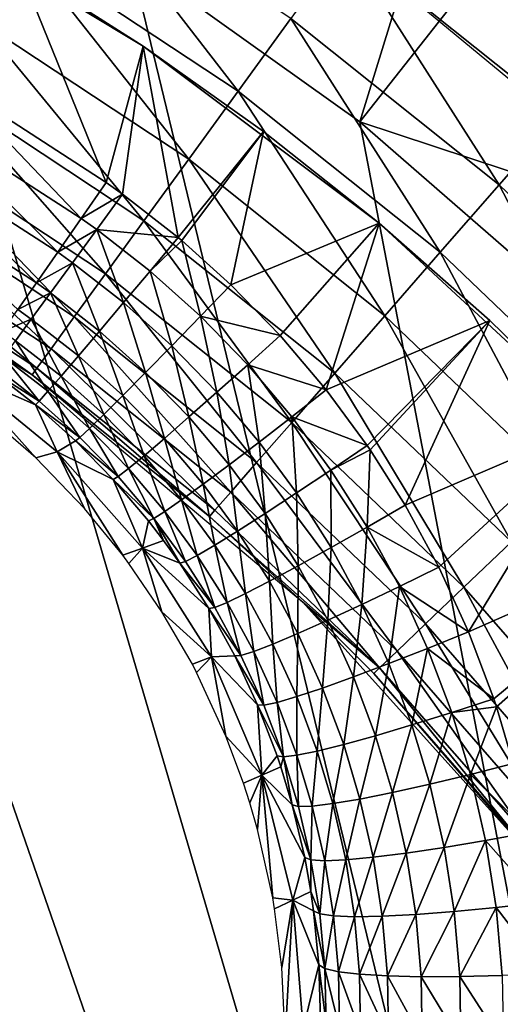
# Model space of a CAD drawing. Extents: x 0 to 403, y 0 to 78.
# Drawn here: x 22 to 24, y 63 to 67 of the extents above; entities that cross this region are included whole.
import ezdxf

# ---------------------------------------------------------------- set-up
doc = ezdxf.new("R2010")
doc.units = 0
doc.header["$MEASUREMENT"] = 0

msp = doc.modelspace()

# ---------------------------------------------------------------- linework, layer by layer
for points in [[(30.60046, 75.812569, 12.7), (24.2001, 66.383141, 12.7), (23.087339, 67.303688, 12.7)], [(23.8941, 66.660316, 1199.699951), (30.6278, 75.5, 1199.699951), (23.087339, 67.303688, 1199.699951)], [(16.327801, 69, 6.699998), (23.142349, 49.365082, 6.699998), (22.28014, 48.749611, 6.699998)], [(25.32081, 51.66552, 6.699998), (24.669781, 50.82983, 6.699998), (16.327801, 69, 6.699998)], [(16.327801, 69, 6.699998), (24.669781, 50.82983, 6.699998), (23.94138, 50.060638, 6.699998)], [(16.327801, 69, 6.699998), (23.94138, 50.060638, 6.699998), (23.142349, 49.365082, 6.699998)], [(22.28014, 48.749611, 6.699998), (21.362711, 48.219929, 6.699998), (16.327801, 69, 6.699998)], [(25.32081, 51.66552, 6.699998), (16.327801, 69, 6.699998), (25.85408, 52.5, 6.699998)], [(25.85408, 52.5, 6.699998), (16.327801, 69, 6.699998), (17.31712, 68.955421, 6.699998)], [(25.85408, 52.5, 6.699998), (17.31712, 68.955421, 6.699998), (18.366369, 68.809448, 6.699998)], [(18.366369, 68.809448, 6.699998), (19.396709, 68.563232, 6.699998), (25.85408, 52.5, 6.699998)], [(19.396709, 68.563232, 6.699998), (20.39859, 68.21904, 6.699998), (25.85408, 52.5, 6.699998)], [(25.85408, 52.5, 6.699998), (20.39859, 68.21904, 6.699998), (21.362711, 67.780067, 6.699998)], [(25.85408, 52.5, 6.699998), (21.362711, 67.780067, 6.699998), (22.28014, 67.250389, 6.699998)], [(21.71324, 67.01371, 1199.432007), (21.87529, 67.28495, 1199.578979), (21.02067, 67.744843, 1199.578979)], [(22.28014, 67.250389, 6.699998), (23.456169, 67.653313, 7.277349), (23.142349, 66.634918, 6.699998)], [(23.142349, 66.634918, 6.699998), (23.456169, 67.653313, 7.277349), (23.66313, 67.294823, 7.185346)], [(28.251989, 59.346691, 10.7), (23.456169, 67.653313, 10.7), (23.673071, 67.489311, 10.7)], [(28.251989, 59.346691, 10.7), (26.35075, 62.63974, 6.72584), (23.456169, 67.653313, 10.7)], [(23.456169, 67.653313, 10.7), (26.35075, 62.63974, 6.72584), (25.85408, 63.5, 6.699998)], [(23.456169, 67.653313, 10.7), (25.85408, 63.5, 6.699998), (25.35741, 64.360252, 6.72584)], [(25.35741, 64.360252, 6.72584), (24.81683, 65.296562, 6.81195), (23.456169, 67.653313, 10.7)], [(23.456169, 67.653313, 10.7), (24.81683, 65.296562, 6.81195), (24.25618, 66.267639, 6.962594)], [(23.456169, 67.653313, 10.7), (24.25618, 66.267639, 6.962594), (23.66313, 67.294823, 7.185346)], [(22.685261, 66.75029, 1199.578979), (22.04801, 67.57402, 1199.670044), (21.87529, 67.28495, 1199.578979)], [(22.685261, 66.75029, 1199.578979), (22.88319, 67.022728, 1199.670044), (22.04801, 67.57402, 1199.670044)], [(21.380051, 67.4888, 6.699998), (22.32893, 66.919029, 6.699998), (22.32893, 66.919029, 6.000001)], [(22.32893, 66.919029, 6.000001), (21.86182, 67.216133, 6.000001), (21.380051, 67.4888, 6.699998)], [(23.66559, 66.398781, 1199.670044), (23.087339, 67.303688, 1199.699951), (22.88319, 67.022728, 1199.670044)], [(23.66559, 66.398781, 1199.670044), (23.8941, 66.660316, 1199.699951), (23.087339, 67.303688, 1199.699951)], [(23.142349, 66.634918, 6.699998), (23.66313, 67.294823, 7.185346), (24.25618, 66.267639, 6.962594)], [(22.49955, 66.494682, 1199.432007), (21.87529, 67.28495, 1199.578979), (21.71324, 67.01371, 1199.432007)], [(22.49955, 66.494682, 1199.432007), (22.685261, 66.75029, 1199.578979), (21.87529, 67.28495, 1199.578979)], [(22.28014, 67.250389, 6.699998), (23.142349, 66.634918, 6.699998), (25.85408, 52.5, 6.699998)], [(21.86182, 67.216133, 6.000001), (22.19014, 66.406853, 5.911663), (21.60391, 66.786629, 5.911663)], [(22.32893, 66.919029, 6.000001), (22.19014, 66.406853, 5.911663), (21.86182, 67.216133, 6.000001)], [(22.33168, 66.263641, 1199.232056), (21.71324, 67.01371, 1199.432007), (21.56678, 66.768562, 1199.232056)], [(22.33168, 66.263641, 1199.232056), (22.49955, 66.494682, 1199.432007), (21.71324, 67.01371, 1199.432007)], [(23.44404, 66.145187, 1199.578979), (22.88319, 67.022728, 1199.670044), (22.685261, 66.75029, 1199.578979)], [(23.44404, 66.145187, 1199.578979), (23.66559, 66.398781, 1199.670044), (22.88319, 67.022728, 1199.670044)], [(22.32893, 66.919029, 6.000001), (22.250561, 66.363861, 5.911585), (22.19014, 66.406853, 5.911663)], [(22.460039, 66.200493, 5.910028), (22.250561, 66.363861, 5.911585), (22.32893, 66.919029, 6.000001)], [(23.21418, 66.254707, 6.699998), (23.21418, 66.254707, 6.000001), (22.32893, 66.919029, 6.699998)], [(22.32893, 66.919029, 6.699998), (23.21418, 66.254707, 6.000001), (22.780109, 66.598267, 6.000001)], [(22.32893, 66.919029, 6.699998), (22.780109, 66.598267, 6.000001), (22.32893, 66.919029, 6.000001)], [(22.32893, 66.919029, 6.000001), (22.780109, 66.598267, 6.000001), (22.460039, 66.200493, 5.910028)], [(22.096189, 66.27211, 5.868029), (21.48929, 66.66378, 5.868029), (21.60391, 66.786629, 5.911663)], [(22.096189, 66.27211, 5.868029), (21.60391, 66.786629, 5.911663), (22.19014, 66.406853, 5.911663)], [(22.18679, 66.064209, 1198.985962), (21.56678, 66.768562, 1199.232056), (21.44034, 66.556938, 1198.985962)], [(22.18679, 66.064209, 1198.985962), (22.33168, 66.263641, 1199.232056), (21.56678, 66.768562, 1199.232056)], [(23.23616, 65.907249, 1199.432007), (22.685261, 66.75029, 1199.578979), (22.49955, 66.494682, 1199.432007)], [(23.23616, 65.907249, 1199.432007), (23.44404, 66.145187, 1199.578979), (22.685261, 66.75029, 1199.578979)], [(22.007811, 66.14537, 5.797211), (21.41021, 66.531036, 5.797211), (21.48929, 66.66378, 5.868029)], [(22.007811, 66.14537, 5.797211), (21.48929, 66.66378, 5.868029), (22.096189, 66.27211, 5.868029)], [(23.142349, 66.634918, 6.699998), (24.25618, 66.267639, 6.962594), (23.94138, 65.939362, 6.699998)], [(23.142349, 66.634918, 6.699998), (23.94138, 65.939362, 6.699998), (25.85408, 52.5, 6.699998)], [(24.38892, 65.707222, 1199.670044), (23.8941, 66.660316, 1199.699951), (23.66559, 66.398781, 1199.670044)], [(22.780109, 66.598267, 6.000001), (22.473289, 66.189362, 5.909856), (22.460039, 66.200493, 5.910028)], [(22.780109, 66.598267, 6.000001), (22.6576, 66.023369, 5.906481), (22.473289, 66.189362, 5.909856)], [(23.21418, 66.254707, 6.000001), (22.6576, 66.023369, 5.906481), (22.780109, 66.598267, 6.000001)], [(22.06926, 65.902443, 1198.699951), (21.44034, 66.556938, 1198.985962), (21.33778, 66.385277, 1198.699951)], [(22.06926, 65.902443, 1198.699951), (22.18679, 66.064209, 1198.985962), (21.44034, 66.556938, 1198.985962)], [(21.92757, 66.030312, 5.701248), (21.3384, 66.41053, 5.701248), (21.41021, 66.531036, 5.797211)], [(21.92757, 66.030312, 5.701248), (21.41021, 66.531036, 5.797211), (22.007811, 66.14537, 5.797211)], [(23.048269, 65.692192, 1199.232056), (22.49955, 66.494682, 1199.432007), (22.33168, 66.263641, 1199.232056)], [(23.048269, 65.692192, 1199.232056), (23.23616, 65.907249, 1199.432007), (22.49955, 66.494682, 1199.432007)], [(21.85778, 65.930229, 5.582914), (21.3384, 66.41053, 5.701248), (21.92757, 66.030312, 5.701248)], [(22.250561, 66.363861, 5.911585), (22.096189, 66.27211, 5.868029), (22.19014, 66.406853, 5.911663)], [(21.91176, 65.685661, 1187), (21.20034, 66.155258, 1197.699951), (20.787781, 66.388, 1187)], [(21.982651, 65.783241, 1198.384033), (21.33778, 66.385277, 1198.699951), (21.262211, 66.258797, 1198.384033)], [(21.982651, 65.783241, 1198.384033), (22.06926, 65.902443, 1198.699951), (21.33778, 66.385277, 1198.699951)], [(24.14551, 65.474503, 1199.578979), (23.66559, 66.398781, 1199.670044), (23.44404, 66.145187, 1199.578979)], [(24.14551, 65.474503, 1199.578979), (24.38892, 65.707222, 1199.670044), (23.66559, 66.398781, 1199.670044)], [(22.15402, 66.231003, 5.867969), (22.096189, 66.27211, 5.868029), (22.250561, 66.363861, 5.911585)], [(22.250561, 66.363861, 5.911585), (22.460039, 66.200493, 5.910028), (22.15402, 66.231003, 5.867969)], [(21.929621, 65.710243, 1198.046997), (21.262211, 66.258797, 1198.384033), (21.215931, 66.181351, 1198.046997)], [(21.929621, 65.710243, 1198.046997), (21.982651, 65.783241, 1198.384033), (21.262211, 66.258797, 1198.384033)], [(22.15402, 66.231003, 5.867969), (22.007811, 66.14537, 5.797211), (22.096189, 66.27211, 5.868029)], [(22.88608, 65.506554, 1198.985962), (22.33168, 66.263641, 1199.232056), (22.18679, 66.064209, 1198.985962)], [(22.88608, 65.506554, 1198.985962), (23.048269, 65.692192, 1199.232056), (22.33168, 66.263641, 1199.232056)], [(22.15402, 66.231003, 5.867969), (22.06315, 66.106071, 5.797174), (22.007811, 66.14537, 5.797211)], [(22.255051, 65.956673, 5.795807), (22.06315, 66.106071, 5.797174), (22.15402, 66.231003, 5.867969)], [(22.15402, 66.231003, 5.867969), (22.460039, 66.200493, 5.910028), (22.354509, 66.07476, 5.86649)], [(22.15402, 66.231003, 5.867969), (22.354509, 66.07476, 5.86649), (22.255051, 65.956673, 5.795807)], [(23.21418, 66.254707, 6.000001), (22.843, 65.83268, 5.900934), (22.6576, 66.023369, 5.906481)], [(23.01589, 65.628464, 5.893346), (22.843, 65.83268, 5.900934), (23.21418, 66.254707, 6.000001)], [(23.62999, 65.889267, 6.000001), (23.01589, 65.628464, 5.893346), (23.21418, 66.254707, 6.000001)], [(24.02644, 65.502899, 6.699998), (23.62999, 65.889267, 6.000001), (23.21418, 66.254707, 6.699998)], [(23.21418, 66.254707, 6.699998), (23.62999, 65.889267, 6.000001), (23.21418, 66.254707, 6.000001)], [(22.460039, 66.200493, 5.910028), (22.473289, 66.189362, 5.909856), (22.354509, 66.07476, 5.86649)], [(22.354509, 66.07476, 5.86649), (22.473289, 66.189362, 5.909856), (22.543591, 65.905319, 5.863056)], [(22.473289, 66.189362, 5.909856), (22.6576, 66.023369, 5.906481), (22.543591, 65.905319, 5.863056)], [(21.91176, 65.685661, 1197.699951), (21.215931, 66.181351, 1198.046997), (21.20034, 66.155258, 1197.699951)], [(21.91176, 65.685661, 1187), (21.91176, 65.685661, 1197.699951), (21.20034, 66.155258, 1197.699951)], [(21.91176, 65.685661, 1197.699951), (21.929621, 65.710243, 1198.046997), (21.215931, 66.181351, 1198.046997)], [(22.06315, 66.106071, 5.797174), (21.92757, 66.030312, 5.701248), (22.007811, 66.14537, 5.797211)], [(23.91715, 65.256157, 1199.432007), (23.44404, 66.145187, 1199.578979), (23.23616, 65.907249, 1199.432007)], [(23.91715, 65.256157, 1199.432007), (24.14551, 65.474503, 1199.578979), (23.44404, 66.145187, 1199.578979)], [(22.06315, 66.106071, 5.797174), (21.9806, 65.992683, 5.701251), (21.92757, 66.030312, 5.701248)], [(22.16448, 65.849617, 5.700022), (21.9806, 65.992683, 5.701251), (22.06315, 66.106071, 5.797174)], [(22.255051, 65.956673, 5.795807), (22.16448, 65.849617, 5.700022), (22.06315, 66.106071, 5.797174)], [(22.255051, 65.956673, 5.795807), (22.354509, 66.07476, 5.86649), (22.43598, 65.794601, 5.792495)], [(22.354509, 66.07476, 5.86649), (22.543591, 65.905319, 5.863056), (22.43598, 65.794601, 5.792495)], [(22.75452, 65.355957, 1198.699951), (22.18679, 66.064209, 1198.985962), (22.06926, 65.902443, 1198.699951)], [(22.75452, 65.355957, 1198.699951), (22.88608, 65.506554, 1198.985962), (22.18679, 66.064209, 1198.985962)], [(21.85778, 65.930229, 5.582914), (21.92757, 66.030312, 5.701248), (21.9806, 65.992683, 5.701251)], [(22.6576, 66.023369, 5.906481), (22.843, 65.83268, 5.900934), (22.543591, 65.905319, 5.863056)], [(21.85778, 65.930229, 5.582914), (21.9806, 65.992683, 5.701251), (21.908751, 65.894096, 5.582966)], [(21.908751, 65.894096, 5.582966), (21.9806, 65.992683, 5.701251), (22.08543, 65.756691, 5.581889)], [(22.16448, 65.849617, 5.700022), (22.08543, 65.756691, 5.581889), (21.9806, 65.992683, 5.701251)], [(21.908751, 65.894096, 5.582966), (21.800461, 65.848038, 5.445626), (21.85778, 65.930229, 5.582914)], [(22.337839, 65.694389, 5.696841), (22.16448, 65.849617, 5.700022), (22.255051, 65.956673, 5.795807)], [(22.255051, 65.956673, 5.795807), (22.43598, 65.794601, 5.792495), (22.337839, 65.694389, 5.696841)], [(21.908751, 65.894096, 5.582966), (21.849649, 65.813171, 5.445734), (21.800461, 65.848038, 5.445626)], [(22.020189, 65.68058, 5.444821), (21.849649, 65.813171, 5.445734), (21.908751, 65.894096, 5.582966)], [(21.908751, 65.894096, 5.582966), (22.08543, 65.756691, 5.581889), (22.020189, 65.68058, 5.444821)], [(22.65757, 65.24501, 1198.384033), (22.06926, 65.902443, 1198.699951), (21.982651, 65.783241, 1198.384033)], [(22.65757, 65.24501, 1198.384033), (22.75452, 65.355957, 1198.699951), (22.06926, 65.902443, 1198.699951)], [(22.43598, 65.794601, 5.792495), (22.543591, 65.905319, 5.863056), (22.6057, 65.620018, 5.787231)], [(22.543591, 65.905319, 5.863056), (22.843, 65.83268, 5.900934), (22.720989, 65.722839, 5.85765)], [(22.543591, 65.905319, 5.863056), (22.720989, 65.722839, 5.85765), (22.6057, 65.620018, 5.787231)], [(23.16925, 65.420097, 5.884107), (23.01589, 65.628464, 5.893346), (23.62999, 65.889267, 6.000001)], [(23.71073, 65.058807, 1199.232056), (23.23616, 65.907249, 1199.432007), (23.048269, 65.692192, 1199.232056)], [(23.62999, 65.889267, 6.000001), (23.18054, 65.403542, 5.883314), (23.16925, 65.420097, 5.884107)], [(23.62999, 65.889267, 6.000001), (23.311701, 65.196358, 5.872704), (23.18054, 65.403542, 5.883314)], [(23.71073, 65.058807, 1199.232056), (23.91715, 65.256157, 1199.432007), (23.23616, 65.907249, 1199.432007)], [(24.02644, 65.502899, 6.000001), (23.311701, 65.196358, 5.872704), (23.62999, 65.889267, 6.000001)], [(24.02644, 65.502899, 6.699998), (24.02644, 65.502899, 6.000001), (23.62999, 65.889267, 6.000001)], [(21.970631, 65.623466, 5.29277), (21.805031, 65.752228, 5.293515), (21.849649, 65.813171, 5.445734)], [(22.020189, 65.68058, 5.444821), (21.970631, 65.623466, 5.29277), (21.849649, 65.813171, 5.445734)], [(22.25202, 65.607597, 5.578842), (22.08543, 65.756691, 5.581889), (22.16448, 65.849617, 5.700022)], [(22.337839, 65.694389, 5.696841), (22.25202, 65.607597, 5.578842), (22.16448, 65.849617, 5.700022)], [(22.843, 65.83268, 5.900934), (23.01589, 65.628464, 5.893346), (22.720989, 65.722839, 5.85765)], [(22.598209, 65.177063, 1198.046997), (21.982651, 65.783241, 1198.384033), (21.929621, 65.710243, 1198.046997)], [(22.598209, 65.177063, 1198.046997), (22.65757, 65.24501, 1198.384033), (21.982651, 65.783241, 1198.384033)], [(22.337839, 65.694389, 5.696841), (22.43598, 65.794601, 5.792495), (22.50046, 65.527168, 5.6917)], [(22.43598, 65.794601, 5.792495), (22.6057, 65.620018, 5.787231), (22.50046, 65.527168, 5.6917)], [(21.93819, 65.587013, 5.13012), (21.77618, 65.713051, 5.130708), (21.805031, 65.752228, 5.293515)], [(21.970631, 65.623466, 5.29277), (21.93819, 65.587013, 5.13012), (21.805031, 65.752228, 5.293515)], [(22.020189, 65.68058, 5.444821), (22.08543, 65.756691, 5.581889), (22.18099, 65.536728, 5.441904)], [(22.25202, 65.607597, 5.578842), (22.18099, 65.536728, 5.441904), (22.08543, 65.756691, 5.581889)], [(21.93819, 65.587013, 5.13012), (21.76392, 65.696747, 4.962012), (21.77618, 65.713051, 5.130708)], [(22.57822, 65.154182, 1197.699951), (21.929621, 65.710243, 1198.046997), (21.91176, 65.685661, 1197.699951)], [(22.57822, 65.154182, 1197.699951), (22.598209, 65.177063, 1198.046997), (21.929621, 65.710243, 1198.046997)], [(22.6057, 65.620018, 5.787231), (22.720989, 65.722839, 5.85765), (22.76388, 65.432999, 5.77997)], [(22.720989, 65.722839, 5.85765), (23.01589, 65.628464, 5.893346), (22.88637, 65.52739, 5.850244)], [(22.720989, 65.722839, 5.85765), (22.88637, 65.52739, 5.850244), (22.76388, 65.432999, 5.77997)], [(22.005871, 65.396729, 2.900489), (21.92511, 65.37352, 0.962596), (21.631611, 65.702011, 2.907954)], [(21.631611, 65.702011, 2.907954), (21.92511, 65.37352, 0.962596), (21.726641, 65.545723, 0.963844)], [(21.631611, 65.702011, 2.907954), (21.76392, 65.696747, 4.962012), (21.92378, 65.57225, 4.961558)], [(21.631611, 65.702011, 2.907954), (21.92378, 65.57225, 4.961558), (22.005871, 65.396729, 2.900489)], [(21.92378, 65.57225, 4.961558), (21.76392, 65.696747, 4.962012), (21.93819, 65.587013, 5.13012)], [(22.927059, 64.833733, 1187), (22.57822, 65.154182, 1197.699951), (21.91176, 65.685661, 1187)], [(21.91176, 65.685661, 1187), (22.57822, 65.154182, 1197.699951), (21.91176, 65.685661, 1197.699951)], [(22.126789, 65.483803, 5.289972), (21.970631, 65.623466, 5.29277), (22.020189, 65.68058, 5.444821)], [(22.020189, 65.68058, 5.444821), (22.18099, 65.536728, 5.441904), (22.126789, 65.483803, 5.289972)], [(22.408279, 65.446983, 5.573813), (22.25202, 65.607597, 5.578842), (22.337839, 65.694389, 5.696841)], [(22.337839, 65.694389, 5.696841), (22.50046, 65.527168, 5.6917), (22.408279, 65.446983, 5.573813)], [(23.532551, 64.888451, 1198.985962), (23.048269, 65.692192, 1199.232056), (22.88608, 65.506554, 1198.985962)], [(23.532551, 64.888451, 1198.985962), (23.71073, 65.058807, 1199.232056), (23.048269, 65.692192, 1199.232056)], [(23.01589, 65.628464, 5.893346), (23.16925, 65.420097, 5.884107), (22.88637, 65.52739, 5.850244)], [(22.091, 65.450363, 5.127426), (21.93819, 65.587013, 5.13012), (21.970631, 65.623466, 5.29277)], [(22.126789, 65.483803, 5.289972), (22.091, 65.450363, 5.127426), (21.970631, 65.623466, 5.29277)], [(22.33182, 65.38176, 5.436968), (22.18099, 65.536728, 5.441904), (22.25202, 65.607597, 5.578842)], [(22.408279, 65.446983, 5.573813), (22.33182, 65.38176, 5.436968), (22.25202, 65.607597, 5.578842)], [(22.50046, 65.527168, 5.6917), (22.6057, 65.620018, 5.787231), (22.65197, 65.348022, 5.684562)], [(22.6057, 65.620018, 5.787231), (22.76388, 65.432999, 5.77997), (22.65197, 65.348022, 5.684562)], [(22.091, 65.450363, 5.127426), (21.92378, 65.57225, 4.961558), (21.93819, 65.587013, 5.13012)], [(22.074619, 65.437363, 4.95895), (21.92378, 65.57225, 4.961558), (22.091, 65.450363, 5.127426)], [(22.005871, 65.396729, 2.900489), (21.92378, 65.57225, 4.961558), (22.074619, 65.437363, 4.95895)], [(22.126789, 65.483803, 5.289972), (22.18099, 65.536728, 5.441904), (22.273319, 65.333382, 5.28511)], [(22.33182, 65.38176, 5.436968), (22.273319, 65.333382, 5.28511), (22.18099, 65.536728, 5.441904)], [(22.408279, 65.446983, 5.573813), (22.50046, 65.527168, 5.6917), (22.55386, 65.274887, 5.566761)], [(22.50046, 65.527168, 5.6917), (22.65197, 65.348022, 5.684562), (22.55386, 65.274887, 5.566761)], [(22.76388, 65.432999, 5.77997), (22.88637, 65.52739, 5.850244), (22.904131, 65.242142, 5.771097)], [(22.88637, 65.52739, 5.850244), (23.16925, 65.420097, 5.884107), (23.03302, 65.32795, 5.841207)], [(22.88637, 65.52739, 5.850244), (23.03302, 65.32795, 5.841207), (22.904131, 65.242142, 5.771097)], [(22.234421, 65.303238, 5.122617), (22.091, 65.450363, 5.127426), (22.126789, 65.483803, 5.289972)], [(22.126789, 65.483803, 5.289972), (22.273319, 65.333382, 5.28511), (22.234421, 65.303238, 5.122617)], [(23.388029, 64.750259, 1198.699951), (22.88608, 65.506554, 1198.985962), (22.75452, 65.355957, 1198.699951)], [(23.388029, 64.750259, 1198.699951), (23.532551, 64.888451, 1198.985962), (22.88608, 65.506554, 1198.985962)], [(24.02644, 65.502899, 6.000001), (23.438601, 64.963242, 5.85936), (23.311701, 65.196358, 5.872704)], [(23.549721, 64.720947, 5.844031), (23.438601, 64.963242, 5.85936), (24.02644, 65.502899, 6.000001)], [(24.40247, 65.096626, 6.000001), (23.549721, 64.720947, 5.844031), (24.02644, 65.502899, 6.000001)], [(22.234421, 65.303238, 5.122617), (22.074619, 65.437363, 4.95895), (22.091, 65.450363, 5.127426)], [(22.47238, 65.215729, 5.429976), (22.33182, 65.38176, 5.436968), (22.408279, 65.446983, 5.573813)], [(22.408279, 65.446983, 5.573813), (22.55386, 65.274887, 5.566761), (22.47238, 65.215729, 5.429976)], [(22.005871, 65.396729, 2.900489), (22.074619, 65.437363, 4.95895), (22.21628, 65.292213, 4.95417)], [(22.21628, 65.292213, 4.95417), (22.074619, 65.437363, 4.95895), (22.234421, 65.303238, 5.122617)], [(22.65197, 65.348022, 5.684562), (22.76388, 65.432999, 5.77997), (22.786289, 65.165169, 5.675793)], [(22.76388, 65.432999, 5.77997), (22.904131, 65.242142, 5.771097), (22.786289, 65.165169, 5.675793)], [(23.18054, 65.403542, 5.883314), (23.03302, 65.32795, 5.841207), (23.16925, 65.420097, 5.884107)], [(22.005871, 65.396729, 2.900489), (22.10812, 65.184181, 0.961631), (21.92511, 65.37352, 0.962596)], [(22.25198, 65.008713, 0.961039), (22.10812, 65.184181, 0.961631), (22.005871, 65.396729, 2.900489)], [(22.25198, 65.008713, 0.961039), (22.005871, 65.396729, 2.900489), (22.32634, 65.035347, 2.895929)], [(22.32634, 65.035347, 2.895929), (22.005871, 65.396729, 2.900489), (22.21628, 65.292213, 4.95417)], [(22.409889, 65.172241, 5.278144), (22.273319, 65.333382, 5.28511), (22.33182, 65.38176, 5.436968)], [(22.47238, 65.215729, 5.429976), (22.409889, 65.172241, 5.278144), (22.33182, 65.38176, 5.436968)], [(23.169161, 65.113762, 5.83005), (23.03302, 65.32795, 5.841207), (23.18054, 65.403542, 5.883314)], [(23.18054, 65.403542, 5.883314), (23.311701, 65.196358, 5.872704), (23.169161, 65.113762, 5.83005)], [(22.234421, 65.303238, 5.122617), (22.273319, 65.333382, 5.28511), (22.368179, 65.145691, 5.115651)], [(22.409889, 65.172241, 5.278144), (22.368179, 65.145691, 5.115651), (22.273319, 65.333382, 5.28511)], [(22.55386, 65.274887, 5.566761), (22.65197, 65.348022, 5.684562), (22.68292, 65.099251, 5.558059)], [(22.65197, 65.348022, 5.684562), (22.786289, 65.165169, 5.675793), (22.68292, 65.099251, 5.558059)], [(23.28153, 64.648453, 1198.384033), (22.75452, 65.355957, 1198.699951), (22.65757, 65.24501, 1198.384033)], [(23.28153, 64.648453, 1198.384033), (23.388029, 64.750259, 1198.699951), (22.75452, 65.355957, 1198.699951)], [(22.234421, 65.303238, 5.122617), (22.368179, 65.145691, 5.115651), (22.21628, 65.292213, 4.95417)], [(22.904131, 65.242142, 5.771097), (23.03302, 65.32795, 5.841207), (23.03426, 65.03717, 5.760111)], [(23.169161, 65.113762, 5.83005), (23.03426, 65.03717, 5.760111), (23.03302, 65.32795, 5.841207)], [(22.368179, 65.145691, 5.115651), (22.348459, 65.136818, 4.947182), (22.21628, 65.292213, 4.95417)], [(22.32634, 65.035347, 2.895929), (22.21628, 65.292213, 4.95417), (22.348459, 65.136818, 4.947182)], [(22.47238, 65.215729, 5.429976), (22.55386, 65.274887, 5.566761), (22.597, 65.046288, 5.421288)], [(22.55386, 65.274887, 5.566761), (22.68292, 65.099251, 5.558059), (22.597, 65.046288, 5.421288)], [(23.216311, 64.58609, 1198.046997), (22.65757, 65.24501, 1198.384033), (22.598209, 65.177063, 1198.046997)], [(23.216311, 64.58609, 1198.046997), (23.28153, 64.648453, 1198.384033), (22.65757, 65.24501, 1198.384033)], [(22.786289, 65.165169, 5.675793), (22.904131, 65.242142, 5.771097), (22.910891, 64.968788, 5.664915)], [(22.904131, 65.242142, 5.771097), (23.03426, 65.03717, 5.760111), (22.910891, 64.968788, 5.664915)], [(22.531019, 65.00782, 5.269438), (22.409889, 65.172241, 5.278144), (22.47238, 65.215729, 5.429976)], [(22.47238, 65.215729, 5.429976), (22.597, 65.046288, 5.421288), (22.531019, 65.00782, 5.269438)], [(23.438601, 64.963242, 5.85936), (23.169161, 65.113762, 5.83005), (23.311701, 65.196358, 5.872704)], [(22.486879, 64.984947, 5.106892), (22.368179, 65.145691, 5.115651), (22.409889, 65.172241, 5.278144)], [(22.531019, 65.00782, 5.269438), (22.486879, 64.984947, 5.106892), (22.409889, 65.172241, 5.278144)], [(22.57822, 65.154182, 1197.699951), (23.216311, 64.58609, 1198.046997), (22.598209, 65.177063, 1198.046997)], [(22.927059, 64.833733, 1187), (22.927059, 64.833733, 1197.699951), (22.57822, 65.154182, 1197.699951)], [(22.927059, 64.833733, 1197.699951), (23.216311, 64.58609, 1198.046997), (22.57822, 65.154182, 1197.699951)], [(22.68292, 65.099251, 5.558059), (22.786289, 65.165169, 5.675793), (22.802641, 64.910622, 5.547222)], [(22.786289, 65.165169, 5.675793), (22.910891, 64.968788, 5.664915), (22.802641, 64.910622, 5.547222)], [(22.348459, 65.136818, 4.947182), (22.40486, 65.063408, 4.943289), (22.32634, 65.035347, 2.895929)], [(22.368179, 65.145691, 5.115651), (22.40486, 65.063408, 4.943289), (22.348459, 65.136818, 4.947182)], [(22.465851, 64.97834, 4.938349), (22.40486, 65.063408, 4.943289), (22.368179, 65.145691, 5.115651)], [(22.486879, 64.984947, 5.106892), (22.465851, 64.97834, 4.938349), (22.368179, 65.145691, 5.115651)], [(23.15007, 64.823593, 5.747229), (23.03426, 65.03717, 5.760111), (23.169161, 65.113762, 5.83005)], [(23.29038, 64.890602, 5.816981), (23.15007, 64.823593, 5.747229), (23.169161, 65.113762, 5.83005)], [(23.29038, 64.890602, 5.816981), (23.169161, 65.113762, 5.83005), (23.438601, 64.963242, 5.85936)], [(22.597, 65.046288, 5.421288), (22.68292, 65.099251, 5.558059), (22.71262, 64.864319, 5.410433)], [(22.68292, 65.099251, 5.558059), (22.802641, 64.910622, 5.547222), (22.71262, 64.864319, 5.410433)], [(24.40247, 65.096626, 6.000001), (23.64463, 64.469643, 5.826652), (23.549721, 64.720947, 5.844031)], [(23.654791, 64.439217, 5.824447), (23.64463, 64.469643, 5.826652), (24.40247, 65.096626, 6.000001)], [(23.654791, 64.439217, 5.824447), (24.40247, 65.096626, 6.000001), (23.718121, 64.226891, 5.808491)], [(22.40486, 65.063408, 4.943289), (22.465851, 64.97834, 4.938349), (22.32634, 65.035347, 2.895929)], [(22.531019, 65.00782, 5.269438), (22.597, 65.046288, 5.421288), (22.64345, 64.831253, 5.258515)], [(22.597, 65.046288, 5.421288), (22.71262, 64.864319, 5.410433), (22.64345, 64.831253, 5.258515)], [(22.910891, 64.968788, 5.664915), (23.03426, 65.03717, 5.760111), (23.02174, 64.764168, 5.652133)], [(23.15007, 64.823593, 5.747229), (23.02174, 64.764168, 5.652133), (23.03426, 65.03717, 5.760111)], [(24.121031, 64.21489, 1198.985962), (23.71073, 65.058807, 1199.232056), (23.532551, 64.888451, 1198.985962)], [(22.32634, 65.035347, 2.895929), (22.27511, 64.977798, 0.960961), (22.25198, 65.008713, 0.961039)], [(22.32634, 65.035347, 2.895929), (22.399019, 64.796417, 0.960637), (22.27511, 64.977798, 0.960961)], [(22.584709, 64.627243, 2.894398), (22.399019, 64.796417, 0.960637), (22.32634, 65.035347, 2.895929)], [(22.32634, 65.035347, 2.895929), (22.465851, 64.97834, 4.938349), (22.57501, 64.808189, 4.927192)], [(22.32634, 65.035347, 2.895929), (22.57501, 64.808189, 4.927192), (22.584709, 64.627243, 2.894398)], [(22.59713, 64.812363, 5.095866), (22.486879, 64.984947, 5.106892), (22.531019, 65.00782, 5.269438)], [(22.531019, 65.00782, 5.269438), (22.64345, 64.831253, 5.258515), (22.59713, 64.812363, 5.095866)], [(22.59713, 64.812363, 5.095866), (22.465851, 64.97834, 4.938349), (22.486879, 64.984947, 5.106892)], [(22.59713, 64.812363, 5.095866), (22.57501, 64.808189, 4.927192), (22.465851, 64.97834, 4.938349)], [(22.802641, 64.910622, 5.547222), (22.910891, 64.968788, 5.664915), (22.909121, 64.714058, 5.534455)], [(22.910891, 64.968788, 5.664915), (23.02174, 64.764168, 5.652133), (22.909121, 64.714058, 5.534455)], [(23.438601, 64.963242, 5.85936), (23.549721, 64.720947, 5.844031), (23.29038, 64.890602, 5.816981)], [(22.71262, 64.864319, 5.410433), (22.802641, 64.910622, 5.547222), (22.815479, 64.674721, 5.397614)], [(22.802641, 64.910622, 5.547222), (22.909121, 64.714058, 5.534455), (22.815479, 64.674721, 5.397614)], [(23.25131, 64.601631, 5.732413), (23.15007, 64.823593, 5.747229), (23.29038, 64.890602, 5.816981)], [(23.29038, 64.890602, 5.816981), (23.39642, 64.658661, 5.801961), (23.25131, 64.601631, 5.732413)], [(23.29038, 64.890602, 5.816981), (23.549721, 64.720947, 5.844031), (23.39642, 64.658661, 5.801961)], [(22.64345, 64.831253, 5.258515), (22.71262, 64.864319, 5.410433), (22.74354, 64.647278, 5.245578)], [(22.71262, 64.864319, 5.410433), (22.815479, 64.674721, 5.397614), (22.74354, 64.647278, 5.245578)], [(23.964689, 64.090218, 1198.699951), (23.532551, 64.888451, 1198.985962), (23.388029, 64.750259, 1198.699951)], [(23.964689, 64.090218, 1198.699951), (24.121031, 64.21489, 1198.985962), (23.532551, 64.888451, 1198.985962)], [(22.59713, 64.812363, 5.095866), (22.64345, 64.831253, 5.258515), (22.695391, 64.632553, 5.082767)], [(22.64345, 64.831253, 5.258515), (22.74354, 64.647278, 5.245578), (22.695391, 64.632553, 5.082767)], [(23.8139, 63.848782, 1187), (23.194361, 64.565086, 1197.699951), (22.927059, 64.833733, 1187)], [(22.927059, 64.833733, 1187), (23.194361, 64.565086, 1197.699951), (22.927059, 64.833733, 1197.699951)], [(22.927059, 64.833733, 1197.699951), (23.194361, 64.565086, 1197.699951), (23.216311, 64.58609, 1198.046997)], [(23.118589, 64.551521, 5.637411), (23.02174, 64.764168, 5.652133), (23.15007, 64.823593, 5.747229)], [(23.25131, 64.601631, 5.732413), (23.118589, 64.551521, 5.637411), (23.15007, 64.823593, 5.747229)], [(22.584709, 64.627243, 2.894398), (22.513241, 64.599091, 0.960521), (22.399019, 64.796417, 0.960637)], [(22.695391, 64.632553, 5.082767), (22.57501, 64.808189, 4.927192), (22.59713, 64.812363, 5.095866)], [(22.695391, 64.632553, 5.082767), (22.67243, 64.630951, 4.913911), (22.57501, 64.808189, 4.927192)], [(22.584709, 64.627243, 2.894398), (22.57501, 64.808189, 4.927192), (22.67243, 64.630951, 4.913911)], [(22.909121, 64.714058, 5.534455), (23.02174, 64.764168, 5.652133), (23.00215, 64.509804, 5.519725)], [(23.118589, 64.551521, 5.637411), (23.00215, 64.509804, 5.519725), (23.02174, 64.764168, 5.652133)], [(23.849501, 63.998348, 1198.384033), (23.388029, 64.750259, 1198.699951), (23.28153, 64.648453, 1198.384033)], [(23.849501, 63.998348, 1198.384033), (23.964689, 64.090218, 1198.699951), (23.388029, 64.750259, 1198.699951)], [(22.815479, 64.674721, 5.397614), (22.909121, 64.714058, 5.534455), (22.905359, 64.477692, 5.382787)], [(22.909121, 64.714058, 5.534455), (23.00215, 64.509804, 5.519725), (22.905359, 64.477692, 5.382787)], [(23.549721, 64.720947, 5.844031), (23.64463, 64.469643, 5.826652), (23.39642, 64.658661, 5.801961)], [(22.74354, 64.647278, 5.245578), (22.815479, 64.674721, 5.397614), (22.831079, 64.456108, 5.230587)], [(22.815479, 64.674721, 5.397614), (22.905359, 64.477692, 5.382787), (22.831079, 64.456108, 5.230587)], [(22.584709, 64.627243, 2.894398), (22.67243, 64.630951, 4.913911), (22.757919, 64.44677, 4.898466)], [(22.78145, 64.445709, 5.067565), (22.67243, 64.630951, 4.913911), (22.695391, 64.632553, 5.082767)], [(22.78145, 64.445709, 5.067565), (22.757919, 64.44677, 4.898466), (22.67243, 64.630951, 4.913911)], [(22.695391, 64.632553, 5.082767), (22.74354, 64.647278, 5.245578), (22.78145, 64.445709, 5.067565)], [(22.74354, 64.647278, 5.245578), (22.831079, 64.456108, 5.230587), (22.78145, 64.445709, 5.067565)], [(23.778959, 63.942101, 1198.046997), (23.28153, 64.648453, 1198.384033), (23.216311, 64.58609, 1198.046997)], [(23.25131, 64.601631, 5.732413), (23.39642, 64.658661, 5.801961), (23.337589, 64.371407, 5.715597)], [(23.778959, 63.942101, 1198.046997), (23.849501, 63.998348, 1198.384033), (23.28153, 64.648453, 1198.384033)], [(23.39642, 64.658661, 5.801961), (23.4869, 64.418091, 5.784929), (23.337589, 64.371407, 5.715597)], [(23.39642, 64.658661, 5.801961), (23.64463, 64.469643, 5.826652), (23.4869, 64.418091, 5.784929)], [(22.584709, 64.627243, 2.894398), (22.52932, 64.568268, 0.960525), (22.513241, 64.599091, 0.960521)], [(22.63938, 64.329041, 0.960715), (22.52932, 64.568268, 0.960525), (22.584709, 64.627243, 2.894398)], [(22.63938, 64.329041, 0.960715), (22.584709, 64.627243, 2.894398), (22.77429, 64.182968, 2.895929)], [(22.77429, 64.182968, 2.895929), (22.584709, 64.627243, 2.894398), (22.757919, 64.44677, 4.898466)], [(23.20108, 64.330978, 5.620684), (23.118589, 64.551521, 5.637411), (23.25131, 64.601631, 5.732413)], [(23.25131, 64.601631, 5.732413), (23.337589, 64.371407, 5.715597), (23.20108, 64.330978, 5.620684)], [(23.216311, 64.58609, 1198.046997), (23.194361, 64.565086, 1197.699951), (23.75519, 63.923149, 1197.699951)], [(23.8139, 63.848782, 1187), (23.75519, 63.923149, 1197.699951), (23.194361, 64.565086, 1197.699951)], [(23.216311, 64.58609, 1198.046997), (23.75519, 63.923149, 1197.699951), (23.778959, 63.942101, 1198.046997)], [(23.081381, 64.297981, 5.502965), (23.00215, 64.509804, 5.519725), (23.118589, 64.551521, 5.637411)], [(23.20108, 64.330978, 5.620684), (23.081381, 64.297981, 5.502965), (23.118589, 64.551521, 5.637411)], [(22.905359, 64.477692, 5.382787), (23.00215, 64.509804, 5.519725), (22.98196, 64.273361, 5.365893)], [(23.081381, 64.297981, 5.502965), (22.98196, 64.273361, 5.365893), (23.00215, 64.509804, 5.519725)], [(22.855, 64.251938, 5.050182), (22.757919, 64.44677, 4.898466), (22.78145, 64.445709, 5.067565)], [(22.855, 64.251938, 5.050182), (22.83116, 64.255753, 4.88079), (22.757919, 64.44677, 4.898466)], [(22.77429, 64.182968, 2.895929), (22.757919, 64.44677, 4.898466), (22.83116, 64.255753, 4.88079)], [(22.78145, 64.445709, 5.067565), (22.831079, 64.456108, 5.230587), (22.855, 64.251938, 5.050182)], [(22.831079, 64.456108, 5.230587), (22.905359, 64.477692, 5.382787), (22.90575, 64.257874, 5.21348)], [(22.831079, 64.456108, 5.230587), (22.90575, 64.257874, 5.21348), (22.855, 64.251938, 5.050182)], [(22.905359, 64.477692, 5.382787), (22.98196, 64.273361, 5.365893), (22.90575, 64.257874, 5.21348)], [(23.64463, 64.469643, 5.826652), (23.654791, 64.439217, 5.824447), (23.4869, 64.418091, 5.784929)], [(23.337589, 64.371407, 5.715597), (23.4869, 64.418091, 5.784929), (23.4042, 64.149071, 5.698014)], [(23.4869, 64.418091, 5.784929), (23.556829, 64.18573, 5.767129), (23.4042, 64.149071, 5.698014)], [(23.4869, 64.418091, 5.784929), (23.654791, 64.439217, 5.824447), (23.556829, 64.18573, 5.767129)], [(23.654791, 64.439217, 5.824447), (23.718121, 64.226891, 5.808491), (23.556829, 64.18573, 5.767129)], [(23.20108, 64.330978, 5.620684), (23.337589, 64.371407, 5.715597), (23.26469, 64.117996, 5.603176)], [(23.337589, 64.371407, 5.715597), (23.4042, 64.149071, 5.698014), (23.26469, 64.117996, 5.603176)], [(22.77429, 64.182968, 2.895929), (22.704941, 64.152679, 0.961039), (22.63938, 64.329041, 0.960715)], [(23.04104, 64.07605, 5.348176), (22.98196, 64.273361, 5.365893), (23.081381, 64.297981, 5.502965)], [(23.14246, 64.093422, 5.485408), (23.04104, 64.07605, 5.348176), (23.081381, 64.297981, 5.502965)], [(23.14246, 64.093422, 5.485408), (23.081381, 64.297981, 5.502965), (23.20108, 64.330978, 5.620684)], [(23.20108, 64.330978, 5.620684), (23.26469, 64.117996, 5.603176), (23.14246, 64.093422, 5.485408)], [(22.90575, 64.257874, 5.21348), (22.98196, 64.273361, 5.365893), (22.963461, 64.066422, 5.19551)], [(23.04104, 64.07605, 5.348176), (22.963461, 64.066422, 5.19551), (22.98196, 64.273361, 5.365893)], [(22.83116, 64.255753, 4.88079), (22.84527, 64.213799, 4.876688), (22.77429, 64.182968, 2.895929)], [(22.855, 64.251938, 5.050182), (22.84527, 64.213799, 4.876688), (22.83116, 64.255753, 4.88079)], [(22.88814, 64.071243, 4.862178), (22.84527, 64.213799, 4.876688), (22.855, 64.251938, 5.050182)], [(22.855, 64.251938, 5.050182), (22.90575, 64.257874, 5.21348), (22.91198, 64.064796, 5.031906)], [(22.855, 64.251938, 5.050182), (22.91198, 64.064796, 5.031906), (22.88814, 64.071243, 4.862178)], [(22.90575, 64.257874, 5.21348), (22.963461, 64.066422, 5.19551), (22.91198, 64.064796, 5.031906)], [(23.718121, 64.226891, 5.808491), (23.77808, 63.967541, 5.78763), (23.556829, 64.18573, 5.767129)], [(22.84527, 64.213799, 4.876688), (22.88814, 64.071243, 4.862178), (22.77429, 64.182968, 2.895929)], [(22.77429, 64.182968, 2.895929), (22.72867, 64.079041, 0.961218), (22.704941, 64.152679, 0.961039)], [(22.757549, 63.979141, 0.961497), (22.72867, 64.079041, 0.961218), (22.77429, 64.182968, 2.895929)], [(22.757549, 63.979141, 0.961497), (22.77429, 64.182968, 2.895929), (22.814989, 63.722431, 0.962406)], [(22.814989, 63.722431, 0.962406), (22.77429, 64.182968, 2.895929), (22.890181, 63.714069, 2.900489)], [(22.77429, 64.182968, 2.895929), (22.88814, 64.071243, 4.862178), (22.934959, 63.874119, 4.840679)], [(22.77429, 64.182968, 2.895929), (22.934959, 63.874119, 4.840679), (22.890181, 63.714069, 2.900489)], [(23.4042, 64.149071, 5.698014), (23.556829, 64.18573, 5.767129), (23.458269, 63.911591, 5.677808)], [(23.556829, 64.18573, 5.767129), (23.613741, 63.937511, 5.746681), (23.458269, 63.911591, 5.677808)], [(23.556829, 64.18573, 5.767129), (23.77808, 63.967541, 5.78763), (23.613741, 63.937511, 5.746681)], [(23.14246, 64.093422, 5.485408), (23.26469, 64.117996, 5.603176), (23.191959, 63.874962, 5.465202)], [(23.26469, 64.117996, 5.603176), (23.31628, 63.89053, 5.583048), (23.191959, 63.874962, 5.465202)], [(23.26469, 64.117996, 5.603176), (23.4042, 64.149071, 5.698014), (23.31628, 63.89053, 5.583048)], [(23.4042, 64.149071, 5.698014), (23.458269, 63.911591, 5.677808), (23.31628, 63.89053, 5.583048)], [(23.08898, 63.865349, 5.327761), (23.04104, 64.07605, 5.348176), (23.14246, 64.093422, 5.485408)], [(23.14246, 64.093422, 5.485408), (23.191959, 63.874962, 5.465202), (23.08898, 63.865349, 5.327761)], [(22.88814, 64.071243, 4.862178), (22.91198, 64.064796, 5.031906), (22.958549, 63.864922, 5.01081)], [(22.88814, 64.071243, 4.862178), (22.958549, 63.864922, 5.01081), (22.934959, 63.874119, 4.840679)], [(22.91198, 64.064796, 5.031906), (22.963461, 64.066422, 5.19551), (22.958549, 63.864922, 5.01081)], [(23.010401, 63.861969, 5.17479), (22.958549, 63.864922, 5.01081), (22.963461, 64.066422, 5.19551)], [(23.010401, 63.861969, 5.17479), (22.963461, 64.066422, 5.19551), (23.04104, 64.07605, 5.348176)], [(23.08898, 63.865349, 5.327761), (23.010401, 63.861969, 5.17479), (23.04104, 64.07605, 5.348176)], [(23.77808, 63.967541, 5.78763), (23.820271, 63.70446, 5.764935), (23.613741, 63.937511, 5.746681)], [(23.458269, 63.911591, 5.677808), (23.613741, 63.937511, 5.746681), (23.49596, 63.670769, 5.655821)], [(23.613741, 63.937511, 5.746681), (23.65357, 63.685768, 5.724438), (23.49596, 63.670769, 5.655821)], [(23.613741, 63.937511, 5.746681), (23.820271, 63.70446, 5.764935), (23.65357, 63.685768, 5.724438)], [(23.31628, 63.89053, 5.583048), (23.458269, 63.911591, 5.677808), (23.352119, 63.659901, 5.561132)], [(23.458269, 63.911591, 5.677808), (23.49596, 63.670769, 5.655821), (23.352119, 63.659901, 5.561132)], [(22.890181, 63.714069, 2.900489), (22.934959, 63.874119, 4.840679), (22.957861, 63.746529, 4.825875)], [(22.934959, 63.874119, 4.840679), (22.958549, 63.864922, 5.01081), (22.957861, 63.746529, 4.825875)], [(22.99139, 63.662231, 4.987761), (22.957861, 63.746529, 4.825875), (22.958549, 63.864922, 5.01081)], [(22.99139, 63.662231, 4.987761), (22.958549, 63.864922, 5.01081), (23.010401, 63.861969, 5.17479)], [(23.04323, 63.654671, 5.15217), (22.99139, 63.662231, 4.987761), (23.010401, 63.861969, 5.17479)], [(23.04323, 63.654671, 5.15217), (23.010401, 63.861969, 5.17479), (23.08898, 63.865349, 5.327761)], [(23.08898, 63.865349, 5.327761), (23.12233, 63.65173, 5.305499), (23.04323, 63.654671, 5.15217)], [(23.08898, 63.865349, 5.327761), (23.191959, 63.874962, 5.465202), (23.12233, 63.65173, 5.305499)], [(23.191959, 63.874962, 5.465202), (23.22632, 63.653488, 5.443186), (23.12233, 63.65173, 5.305499)], [(23.191959, 63.874962, 5.465202), (23.31628, 63.89053, 5.583048), (23.22632, 63.653488, 5.443186)], [(23.31628, 63.89053, 5.583048), (23.352119, 63.659901, 5.561132), (23.22632, 63.653488, 5.443186)], [(22.890181, 63.714069, 2.900489), (22.957861, 63.746529, 4.825875), (22.96834, 63.674171, 4.817173)], [(22.96834, 63.674171, 4.817173), (22.957861, 63.746529, 4.825875), (22.99139, 63.662231, 4.987761)], [(22.890181, 63.714069, 2.900489), (22.82205, 63.681171, 0.962578), (22.814989, 63.722431, 0.962406)], [(22.890181, 63.714069, 2.900489), (22.849751, 63.461529, 0.96361), (22.82205, 63.681171, 0.962578)], [(22.8615, 63.196911, 0.9651), (22.849751, 63.461529, 0.96361), (22.890181, 63.714069, 2.900489)], [(22.8615, 63.196911, 0.9651), (22.890181, 63.714069, 2.900489), (22.929359, 63.232689, 2.907954)], [(22.890181, 63.714069, 2.900489), (22.96834, 63.674171, 4.817173), (22.988159, 63.471611, 4.791606)], [(22.929359, 63.232689, 2.907954), (22.890181, 63.714069, 2.900489), (22.988159, 63.471611, 4.791606)], [(22.988159, 63.471611, 4.791606), (22.96834, 63.674171, 4.817173), (23.01037, 63.456951, 4.962713)], [(23.01037, 63.456951, 4.962713), (22.96834, 63.674171, 4.817173), (22.99139, 63.662231, 4.987761)], [(23.352119, 63.659901, 5.561132), (23.49596, 63.670769, 5.655821), (23.37207, 63.426369, 5.53738)], [(23.49596, 63.670769, 5.655821), (23.517099, 63.426891, 5.632002), (23.37207, 63.426369, 5.53738)], [(23.49596, 63.670769, 5.655821), (23.65357, 63.685768, 5.724438), (23.517099, 63.426891, 5.632002)], [(23.65357, 63.685768, 5.724438), (23.676161, 63.43079, 5.700346), (23.517099, 63.426891, 5.632002)], [(23.820271, 63.70446, 5.764935), (23.844481, 63.43795, 5.740356), (23.65357, 63.685768, 5.724438)], [(23.65357, 63.685768, 5.724438), (23.844481, 63.43795, 5.740356), (23.676161, 63.43079, 5.700346)], [(23.01037, 63.456951, 4.962713), (22.99139, 63.662231, 4.987761), (23.04323, 63.654671, 5.15217)], [(23.04323, 63.654671, 5.15217), (23.061831, 63.444778, 5.127605), (23.01037, 63.456951, 4.962713)], [(23.04323, 63.654671, 5.15217), (23.12233, 63.65173, 5.305499), (23.061831, 63.444778, 5.127605)], [(23.12233, 63.65173, 5.305499), (23.14098, 63.435459, 5.281344), (23.061831, 63.444778, 5.127605)], [(23.12233, 63.65173, 5.305499), (23.22632, 63.653488, 5.443186), (23.14098, 63.435459, 5.281344)], [(23.22632, 63.653488, 5.443186), (23.24544, 63.42926, 5.419314), (23.14098, 63.435459, 5.281344)], [(23.22632, 63.653488, 5.443186), (23.352119, 63.659901, 5.561132), (23.24544, 63.42926, 5.419314)], [(23.352119, 63.659901, 5.561132), (23.37207, 63.426369, 5.53738), (23.24544, 63.42926, 5.419314)], [(22.929359, 63.232689, 2.907954), (22.988159, 63.471611, 4.791606), (22.99416, 63.26664, 4.763905)], [(22.99416, 63.26664, 4.763905), (22.988159, 63.471611, 4.791606), (23.01528, 63.24934, 4.935585)], [(23.01528, 63.24934, 4.935585), (22.988159, 63.471611, 4.791606), (23.01037, 63.456951, 4.962713)], [(23.01528, 63.24934, 4.935585), (23.01037, 63.456951, 4.962713), (23.06595, 63.232559, 5.101021)], [(23.06595, 63.232559, 5.101021), (23.01037, 63.456951, 4.962713), (23.061831, 63.444778, 5.127605)], [(23.06595, 63.232559, 5.101021), (23.061831, 63.444778, 5.127605), (23.144661, 63.216808, 5.255215)], [(23.144661, 63.216808, 5.255215), (23.061831, 63.444778, 5.127605), (23.14098, 63.435459, 5.281344)], [(23.144661, 63.216808, 5.255215), (23.14098, 63.435459, 5.281344), (23.24902, 63.20256, 5.393509)], [(23.24902, 63.20256, 5.393509), (23.14098, 63.435459, 5.281344), (23.24544, 63.42926, 5.419314)], [(23.24902, 63.20256, 5.393509), (23.24544, 63.42926, 5.419314), (23.375879, 63.19025, 5.51172)], [(23.375879, 63.19025, 5.51172), (23.24544, 63.42926, 5.419314), (23.37207, 63.426369, 5.53738)], [(23.52141, 63.180248, 5.606283), (23.37207, 63.426369, 5.53738), (23.517099, 63.426891, 5.632002)], [(23.375879, 63.19025, 5.51172), (23.37207, 63.426369, 5.53738), (23.52141, 63.180248, 5.606283)], [(23.68119, 63.172871, 5.674329), (23.517099, 63.426891, 5.632002), (23.676161, 63.43079, 5.700346)], [(23.52141, 63.180248, 5.606283), (23.517099, 63.426891, 5.632002), (23.68119, 63.172871, 5.674329)]]:
    msp.add_3dface(points)

doc.saveas('drawing.dxf')
